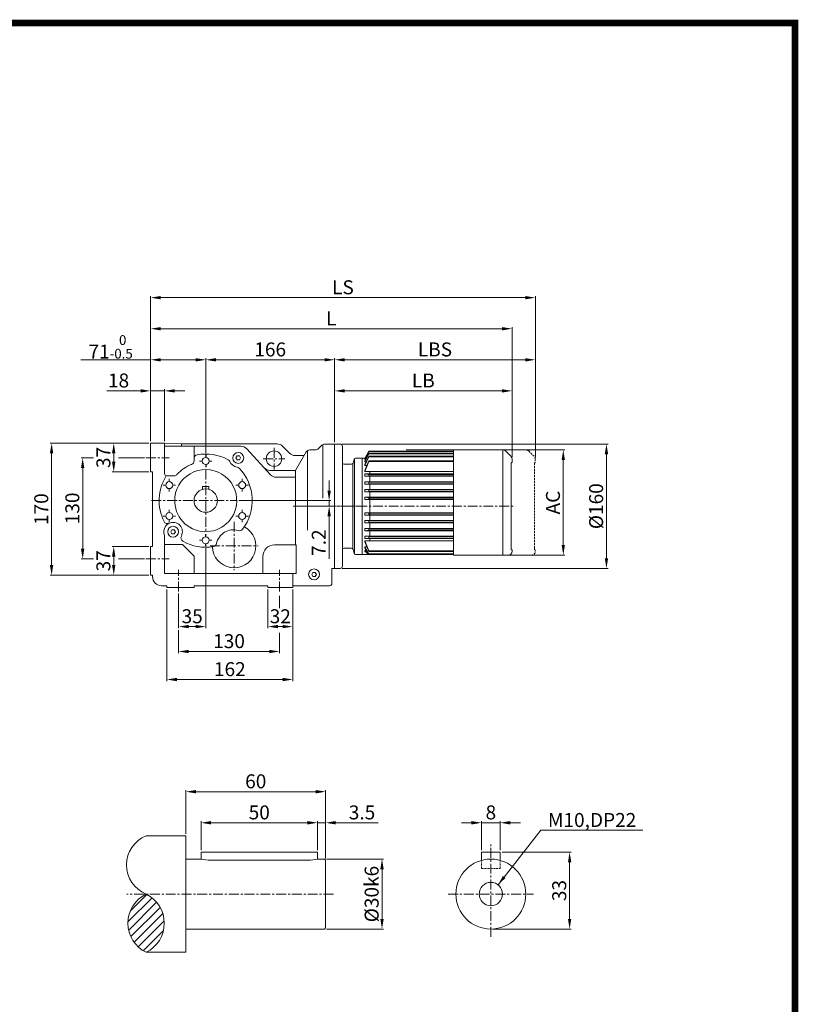
# Model space of a CAD drawing. Units: millimetres. Extents: x -4 to 1826, y -4 to 2531.
# Drawn here: x 823 to 1826, y 1263 to 2531 of the extents above; entities that cross this region are included whole.
import ezdxf

# ---------------------------------------------------------------- set-up
doc = ezdxf.new("R2010")
doc.units = ezdxf.units.MM
doc.header["$LTSCALE"] = 0.4
doc.linetypes.add('CENTER', pattern=[50.8, 31.75, -6.35, 6.35, -6.35])
doc.linetypes.add('HIDDEN', pattern=[9.525, 6.35, -3.175])
for name, color, linetype, lineweight in [('숨은선', 7, 'HIDDEN', 9), ('외형선', 7, 'Continuous', 20), ('중심선', 7, 'CENTER', 9), ('테두리', 7, 'Continuous', 25), ('해칭선', 7, 'Continuous', 9)]:
    doc.layers.add(name, color=color, linetype=linetype, lineweight=lineweight)
doc.styles.add('D', font='romans.shx', dxfattribs={"height": 18})
doc.dimstyles.new('ISO-25', dxfattribs={"dimtxt": 18, "dimasz": 13, "dimexe": 2, "dimexo": 2.5, "dimgap": 2, "dimtad": 1, "dimdsep": 46, "dimtxsty": 'D', "dimcen": 2.5, "dimclrd": 256, "dimclre": 256, "dimclrt": 256, "dimadec": 0, "dimazin": 0, "dimtfac": 1, "dimtmove": 0, "dimatfit": 3, "dimfxl": 0, "dimlwd": 9, "dimlwe": 9, "dimarcsym": 0})

# ---------------------------------------------------------------- blocks, each defined once
blk = doc.blocks.new('*D12')
at = {"lineweight": 9}
for p, q in [((989, 1985.6), (942, 1985.6)), ((944, 1972.6), (944, 1961.6)), ((989, 1948.6), (942, 1948.6))]:
    blk.add_line(p, q, dxfattribs=at)
for points in [[(941.8, 1972.6), (946.1, 1972.6), (944, 1985.6)], [(941.8, 1961.6), (946.1, 1961.6), (944, 1948.6)]]:
    blk.add_solid(points)
at = {"layer": 'Defpoints', "color": 0}
for p in [(991.5, 1985.6), (944, 1948.6), (991.5, 1948.6)]:
    blk.add_point(p, dxfattribs=at)
at = {"insert": (933, 1967.1), "char_height": 18, "attachment_point": 5, "rotation": 90, "style": 'D'}
blk.add_mtext('37', dxfattribs=at)
blk = doc.blocks.new('*D13')
at = {"lineweight": 9}
for p, q in [((918.1, 1966.6), (902, 1966.6)), ((904, 1953.6), (904, 1849.6)), ((918.1, 1836.6), (902, 1836.6))]:
    blk.add_line(p, q, dxfattribs=at)
for points in [[(901.8, 1953.6), (906.1, 1953.6), (904, 1966.6)], [(901.8, 1849.6), (906.1, 1849.6), (904, 1836.6)]]:
    blk.add_solid(points)
at = {"layer": 'Defpoints', "color": 0}
for p in [(920.6, 1966.6), (904, 1836.6), (920.6, 1836.6)]:
    blk.add_point(p, dxfattribs=at)
at = {"insert": (893, 1901.6), "char_height": 18, "attachment_point": 5, "rotation": 90, "style": 'D'}
blk.add_mtext('130', dxfattribs=at)
blk = doc.blocks.new('*D14')
at = {"lineweight": 9}
for p, q in [((989, 1852.6), (942, 1852.6)), ((944, 1839.6), (944, 1828.6)), ((989, 1815.6), (942, 1815.6))]:
    blk.add_line(p, q, dxfattribs=at)
for points in [[(941.8, 1839.6), (946.1, 1839.6), (944, 1852.6)], [(941.8, 1828.6), (946.1, 1828.6), (944, 1815.6)]]:
    blk.add_solid(points)
at = {"layer": 'Defpoints', "color": 0}
for p in [(991.5, 1852.6), (944, 1815.6), (991.5, 1815.6)]:
    blk.add_point(p, dxfattribs=at)
at = {"insert": (933, 1834.1), "char_height": 18, "attachment_point": 5, "rotation": 90, "style": 'D'}
blk.add_mtext('37', dxfattribs=at)
blk = doc.blocks.new('*D15')
at = {"lineweight": 9}
for p, q in [((941.5, 1985.6), (862, 1985.6)), ((864, 1828.6), (864, 1972.6)), ((989, 1815.6), (862, 1815.6))]:
    blk.add_line(p, q, dxfattribs=at)
for points in [[(861.8, 1972.6), (866.1, 1972.6), (864, 1985.6)], [(861.8, 1828.6), (866.1, 1828.6), (864, 1815.6)]]:
    blk.add_solid(points)
at = {"layer": 'Defpoints', "color": 0}
for p in [(864, 1985.6), (944, 1985.6), (991.5, 1815.6)]:
    blk.add_point(p, dxfattribs=at)
at = {"insert": (853, 1900.6), "char_height": 18, "attachment_point": 5, "rotation": 90, "style": 'D'}
blk.add_mtext('170', dxfattribs=at)
blk = doc.blocks.new('*D16')
at = {"lineweight": 9}
for p, q in [((991.5, 2092.9), (901.5, 2092.9)), ((991.5, 1988.1), (991.5, 2094.9)), ((1049.5, 2092.9), (1004.5, 2092.9)), ((1062.5, 1972.9), (1062.5, 2094.9))]:
    blk.add_line(p, q, dxfattribs=at)
for points in [[(1004.5, 2095), (1004.5, 2090.7), (991.5, 2092.9)], [(1049.5, 2095), (1049.5, 2090.7), (1062.5, 2092.9)]]:
    blk.add_solid(points)
at = {"layer": 'Defpoints', "color": 0}
for p in [(1062.5, 2092.9), (991.5, 1985.6), (1062.5, 1970.4)]:
    blk.add_point(p, dxfattribs=at)
at = {"insert": (940, 2109.5), "char_height": 18, "attachment_point": 5, "style": 'D'}
blk.add_mtext('71{\\H0.6978x;\\S 0^ -0.5;}', dxfattribs=at)
blk = doc.blocks.new('*D17')
at = {"lineweight": 9}
for p, q in [((1062.5, 2055.4), (1062.5, 2094.9)), ((1075.5, 2092.9), (1215.5, 2092.9)), ((1228.5, 1986.9), (1228.5, 2094.9))]:
    blk.add_line(p, q, dxfattribs=at)
for points in [[(1075.5, 2095), (1075.5, 2090.7), (1062.5, 2092.9)], [(1215.5, 2095), (1215.5, 2090.7), (1228.5, 2092.9)]]:
    blk.add_solid(points)
at = {"layer": 'Defpoints', "color": 0}
for p in [(1228.5, 2092.9), (1062.5, 2052.9), (1228.5, 1984.4)]:
    blk.add_point(p, dxfattribs=at)
at = {"insert": (1145.5, 2103.9), "char_height": 18, "attachment_point": 5, "style": 'D'}
blk.add_mtext('166', dxfattribs=at)
blk = doc.blocks.new('*D18')
at = {"lineweight": 9}
for p, q in [((1228.5, 2055.4), (1228.5, 2054.9)), ((1457, 1967.7), (1457, 2054.9)), ((1241.5, 2052.9), (1444, 2052.9))]:
    blk.add_line(p, q, dxfattribs=at)
for points in [[(1241.5, 2055), (1241.5, 2050.7), (1228.5, 2052.9)], [(1444, 2055), (1444, 2050.7), (1457, 2052.9)]]:
    blk.add_solid(points)
at = {"layer": 'Defpoints', "color": 0}
for p in [(1228.5, 2052.9), (1457, 2052.9), (1457, 1965.2)]:
    blk.add_point(p, dxfattribs=at)
at = {"insert": (1342.7, 2063.9), "char_height": 18, "attachment_point": 5, "style": 'D'}
blk.add_mtext('LB', dxfattribs=at)
blk = doc.blocks.new('*D19')
at = {"lineweight": 9}
for p, q in [((1228.5, 2055.4), (1228.5, 2094.9)), ((1241.5, 2092.9), (1474, 2092.9)), ((1487, 1967.7), (1487, 2094.9))]:
    blk.add_line(p, q, dxfattribs=at)
for points in [[(1241.5, 2095), (1241.5, 2090.7), (1228.5, 2092.9)], [(1474, 2095), (1474, 2090.7), (1487, 2092.9)]]:
    blk.add_solid(points)
at = {"layer": 'Defpoints', "color": 0}
for p in [(1487, 2092.9), (1228.5, 2052.9), (1487, 1965.2)]:
    blk.add_point(p, dxfattribs=at)
at = {"insert": (1357.7, 2103.9), "char_height": 18, "attachment_point": 5, "style": 'D'}
blk.add_mtext('LBS', dxfattribs=at)
blk = doc.blocks.new('*D20')
at = {"lineweight": 9}
for p, q in [((991.5, 2055.4), (991.5, 2134.9)), ((1444, 2132.9), (1004.5, 2132.9)), ((1457, 2055.4), (1457, 2134.9))]:
    blk.add_line(p, q, dxfattribs=at)
for points in [[(1004.5, 2135), (1004.5, 2130.7), (991.5, 2132.9)], [(1444, 2135), (1444, 2130.7), (1457, 2132.9)]]:
    blk.add_solid(points)
at = {"layer": 'Defpoints', "color": 0}
for p in [(991.5, 2132.9), (991.5, 2052.9), (1457, 2052.9)]:
    blk.add_point(p, dxfattribs=at)
at = {"insert": (1224.2, 2143.9), "char_height": 18, "attachment_point": 5, "style": 'D'}
blk.add_mtext('L', dxfattribs=at)
blk = doc.blocks.new('*D21')
at = {"lineweight": 9}
for p, q in [((991.5, 2135.4), (991.5, 2174.9)), ((1474, 2172.9), (1004.5, 2172.9)), ((1487, 2095.4), (1487, 2174.9))]:
    blk.add_line(p, q, dxfattribs=at)
for points in [[(1004.5, 2175), (1004.5, 2170.7), (991.5, 2172.9)], [(1474, 2175), (1474, 2170.7), (1487, 2172.9)]]:
    blk.add_solid(points)
at = {"layer": 'Defpoints', "color": 0}
for p in [(991.5, 2172.9), (991.5, 2132.9), (1487, 2092.9)]:
    blk.add_point(p, dxfattribs=at)
at = {"insert": (1239.2, 2183.9), "char_height": 18, "attachment_point": 5, "style": 'D'}
blk.add_mtext('LS', dxfattribs=at)
blk = doc.blocks.new('*D22')
at = {"lineweight": 9}
for p, q in [((1320.6, 1976.9), (1525, 1976.9)), ((1523, 1963.9), (1523, 1854.4)), ((1439.2, 1841.4), (1525, 1841.4))]:
    blk.add_line(p, q, dxfattribs=at)
for points in [[(1520.8, 1963.9), (1525.1, 1963.9), (1523, 1976.9)], [(1520.8, 1854.4), (1525.1, 1854.4), (1523, 1841.4)]]:
    blk.add_solid(points)
at = {"layer": 'Defpoints', "color": 0}
for p in [(1318.1, 1976.9), (1436.7, 1841.4), (1523, 1841.4)]:
    blk.add_point(p, dxfattribs=at)
at = {"insert": (1512, 1909.1), "char_height": 18, "attachment_point": 5, "rotation": 90, "style": 'D'}
blk.add_mtext('AC', dxfattribs=at)
blk = doc.blocks.new('*D23')
at = {"lineweight": 9}
for p, q in [((1238, 1984.4), (1580.6, 1984.4)), ((1578.6, 1971.4), (1578.6, 1837.4)), ((1238, 1824.4), (1580.6, 1824.4))]:
    blk.add_line(p, q, dxfattribs=at)
for points in [[(1576.4, 1971.4), (1580.7, 1971.4), (1578.6, 1984.4)], [(1576.4, 1837.4), (1580.7, 1837.4), (1578.6, 1824.4)]]:
    blk.add_solid(points)
at = {"layer": 'Defpoints', "color": 0}
for p in [(1235.5, 1984.4), (1235.5, 1824.4), (1578.6, 1824.4)]:
    blk.add_point(p, dxfattribs=at)
at = {"insert": (1567.6, 1904.4), "char_height": 18, "attachment_point": 5, "rotation": 90, "style": 'D'}
blk.add_mtext('%%c160', dxfattribs=at)
blk = doc.blocks.new('*D24')
at = {"lineweight": 9}
for p, q in [((1217.9, 1450.1), (1291.5, 1450.1)), ((1289.5, 1373.1), (1289.5, 1437.1)), ((1217.9, 1360.1), (1291.5, 1360.1))]:
    blk.add_line(p, q, dxfattribs=at)
for points in [[(1287.3, 1437.1), (1291.7, 1437.1), (1289.5, 1450.1)], [(1287.3, 1373.1), (1291.7, 1373.1), (1289.5, 1360.1)]]:
    blk.add_solid(points)
at = {"layer": 'Defpoints', "color": 0}
for p in [(1215.4, 1450.1), (1289.5, 1450.1), (1215.4, 1360.1)]:
    blk.add_point(p, dxfattribs=at)
at = {"insert": (1278.5, 1405.1), "char_height": 18, "attachment_point": 5, "rotation": 90, "style": 'D'}
blk.add_mtext('%%C30k6', dxfattribs=at)
blk = doc.blocks.new('*D25')
at = {"lineweight": 9}
for p, q in [((1193.4, 1496.9), (1180.4, 1496.9)), ((1206.4, 1461.6), (1206.4, 1498.9)), ((1206.4, 1496.9), (1216.9, 1496.9)), ((1216.9, 1451.1), (1216.9, 1498.9)), ((1229.9, 1496.9), (1284.6, 1496.9))]:
    blk.add_line(p, q, dxfattribs=at)
for points in [[(1193.4, 1499.1), (1193.4, 1494.7), (1206.4, 1496.9)], [(1229.9, 1499.1), (1229.9, 1494.7), (1216.9, 1496.9)]]:
    blk.add_solid(points)
at = {"layer": 'Defpoints', "color": 0}
for p in [(1216.9, 1496.9), (1206.4, 1459.1), (1216.9, 1448.6)]:
    blk.add_point(p, dxfattribs=at)
at = {"insert": (1263.8, 1507.9), "char_height": 18, "attachment_point": 5, "style": 'D'}
blk.add_mtext('3.5', dxfattribs=at)
blk = doc.blocks.new('*D26')
at = {"lineweight": 9}
for p, q in [((1056.4, 1461.6), (1056.4, 1498.9)), ((1193.4, 1496.9), (1069.4, 1496.9)), ((1206.4, 1461.6), (1206.4, 1498.9))]:
    blk.add_line(p, q, dxfattribs=at)
for points in [[(1069.4, 1499.1), (1069.4, 1494.7), (1056.4, 1496.9)], [(1193.4, 1499.1), (1193.4, 1494.7), (1206.4, 1496.9)]]:
    blk.add_solid(points)
at = {"layer": 'Defpoints', "color": 0}
for p in [(1056.4, 1496.9), (1056.4, 1459.1), (1206.4, 1459.1)]:
    blk.add_point(p, dxfattribs=at)
at = {"insert": (1131.4, 1507.9), "char_height": 18, "attachment_point": 5, "style": 'D'}
blk.add_mtext('50', dxfattribs=at)
blk = doc.blocks.new('*D27')
at = {"lineweight": 9}
for p, q in [((1036.9, 1482.6), (1036.9, 1538.9)), ((1203.9, 1536.9), (1049.9, 1536.9)), ((1216.9, 1499.4), (1216.9, 1538.9))]:
    blk.add_line(p, q, dxfattribs=at)
for points in [[(1049.9, 1539.1), (1049.9, 1534.7), (1036.9, 1536.9)], [(1203.9, 1539.1), (1203.9, 1534.7), (1216.9, 1536.9)]]:
    blk.add_solid(points)
at = {"layer": 'Defpoints', "color": 0}
for p in [(1036.9, 1536.9), (1216.9, 1496.9), (1036.9, 1480.1)]:
    blk.add_point(p, dxfattribs=at)
at = {"insert": (1126.9, 1547.9), "char_height": 18, "attachment_point": 5, "style": 'D'}
blk.add_mtext('60', dxfattribs=at)
blk = doc.blocks.new('*D28')
at = {"lineweight": 9}
for p, q in [((1404.7, 1496.9), (1391.7, 1496.9)), ((1417.7, 1461.6), (1417.7, 1498.9)), ((1417.7, 1496.9), (1441.7, 1496.9)), ((1441.7, 1461.6), (1441.7, 1498.9)), ((1454.7, 1496.9), (1467.7, 1496.9))]:
    blk.add_line(p, q, dxfattribs=at)
for points in [[(1404.7, 1499.1), (1404.7, 1494.7), (1417.7, 1496.9)], [(1454.7, 1499.1), (1454.7, 1494.7), (1441.7, 1496.9)]]:
    blk.add_solid(points)
at = {"layer": 'Defpoints', "color": 0}
for p in [(1441.7, 1496.9), (1417.7, 1459.1), (1441.7, 1459.1)]:
    blk.add_point(p, dxfattribs=at)
at = {"insert": (1429.7, 1507.9), "char_height": 18, "attachment_point": 5, "style": 'D'}
blk.add_mtext('8', dxfattribs=at)
blk = doc.blocks.new('*D29')
at = {"lineweight": 9}
for p, q in [((1444.2, 1459.1), (1533.1, 1459.1)), ((1531.1, 1373.1), (1531.1, 1446.1)), ((1432.2, 1360.1), (1533.1, 1360.1))]:
    blk.add_line(p, q, dxfattribs=at)
for points in [[(1529, 1446.1), (1533.3, 1446.1), (1531.1, 1459.1)], [(1529, 1373.1), (1533.3, 1373.1), (1531.1, 1360.1)]]:
    blk.add_solid(points)
at = {"layer": 'Defpoints', "color": 0}
for p in [(1441.7, 1459.1), (1531.1, 1459.1), (1429.7, 1360.1)]:
    blk.add_point(p, dxfattribs=at)
at = {"insert": (1520.1, 1409.6), "char_height": 18, "attachment_point": 5, "rotation": 90, "style": 'D'}
blk.add_mtext('33', dxfattribs=at)
blk = doc.blocks.new('*D30')
at = {"lineweight": 9}
for p, q in [((1062.5, 1850.3), (1062.5, 1747.4)), ((1027.5, 1792.1), (1027.5, 1747.4)), ((1040.5, 1749.4), (1049.5, 1749.4))]:
    blk.add_line(p, q, dxfattribs=at)
for points in [[(1040.5, 1751.6), (1040.5, 1747.3), (1027.5, 1749.4)], [(1049.5, 1751.6), (1049.5, 1747.3), (1062.5, 1749.4)]]:
    blk.add_solid(points)
at = {"layer": 'Defpoints', "color": 0}
for p in [(1062.5, 1852.8), (1027.5, 1794.6), (1062.5, 1749.4)]:
    blk.add_point(p, dxfattribs=at)
at = {"insert": (1045, 1760.4), "char_height": 18, "attachment_point": 5, "style": 'D'}
blk.add_mtext('35', dxfattribs=at)
blk = doc.blocks.new('*D31')
at = {"lineweight": 9}
for p, q in [((1142.5, 1797.1), (1142.5, 1747.4)), ((1174.5, 1797.1), (1174.5, 1747.4)), ((1161.5, 1749.4), (1155.5, 1749.4))]:
    blk.add_line(p, q, dxfattribs=at)
for points in [[(1155.5, 1751.6), (1155.5, 1747.3), (1142.5, 1749.4)], [(1161.5, 1751.6), (1161.5, 1747.3), (1174.5, 1749.4)]]:
    blk.add_solid(points)
at = {"layer": 'Defpoints', "color": 0}
for p in [(1142.5, 1799.6), (1174.5, 1799.6), (1142.5, 1749.4)]:
    blk.add_point(p, dxfattribs=at)
at = {"insert": (1158.5, 1760.4), "char_height": 18, "attachment_point": 5, "style": 'D'}
blk.add_mtext('32', dxfattribs=at)
blk = doc.blocks.new('*D32')
at = {"lineweight": 9}
for p, q in [((1027.5, 1744.9), (1027.5, 1715.4)), ((1157.5, 1741.2), (1157.5, 1715.4)), ((1040.5, 1717.4), (1144.5, 1717.4))]:
    blk.add_line(p, q, dxfattribs=at)
for points in [[(1040.5, 1719.5), (1040.5, 1715.2), (1027.5, 1717.4)], [(1144.5, 1719.5), (1144.5, 1715.2), (1157.5, 1717.4)]]:
    blk.add_solid(points)
at = {"layer": 'Defpoints', "color": 0}
for p in [(1027.5, 1747.4), (1157.5, 1743.7), (1157.5, 1717.4)]:
    blk.add_point(p, dxfattribs=at)
at = {"insert": (1092.5, 1728.4), "char_height": 18, "attachment_point": 5, "style": 'D'}
blk.add_mtext('130', dxfattribs=at)
blk = doc.blocks.new('*D33')
at = {"lineweight": 9}
for p, q in [((1012.5, 1797.1), (1012.5, 1679.3)), ((1174.5, 1794.6), (1174.5, 1679.3)), ((1025.5, 1681.3), (1161.5, 1681.3))]:
    blk.add_line(p, q, dxfattribs=at)
for points in [[(1025.5, 1683.5), (1025.5, 1679.1), (1012.5, 1681.3)], [(1161.5, 1683.5), (1161.5, 1679.1), (1174.5, 1681.3)]]:
    blk.add_solid(points)
at = {"layer": 'Defpoints', "color": 0}
for p in [(1012.5, 1799.6), (1174.5, 1797.1), (1174.5, 1681.3)]:
    blk.add_point(p, dxfattribs=at)
at = {"insert": (1093.5, 1692.3), "char_height": 18, "attachment_point": 5, "style": 'D'}
blk.add_mtext('162', dxfattribs=at)
blk = doc.blocks.new('*D34')
at = {"lineweight": 9}
for p, q in [((1221.4, 1924.6), (1221.4, 1937.6)), ((1105, 1911.6), (1223.4, 1911.6)), ((1187.5, 1904.4), (1223.4, 1904.4)), ((1221.4, 1911.6), (1221.4, 1904.4)), ((1221.4, 1891.4), (1221.4, 1836.7))]:
    blk.add_line(p, q, dxfattribs=at)
for points in [[(1219.2, 1924.6), (1223.6, 1924.6), (1221.4, 1911.6)], [(1219.2, 1891.4), (1223.6, 1891.4), (1221.4, 1904.4)]]:
    blk.add_solid(points)
at = {"layer": 'Defpoints', "color": 0}
for p in [(1102.5, 1911.6), (1185, 1904.4), (1221.4, 1904.4)]:
    blk.add_point(p, dxfattribs=at)
at = {"insert": (1210.4, 1857.5), "char_height": 18, "attachment_point": 5, "rotation": 90, "style": 'D'}
blk.add_mtext('7.2', dxfattribs=at)
blk = doc.blocks.new('*D35')
at = {"lineweight": 9}
for p, q in [((991.5, 1988.1), (991.5, 2054.9)), ((1009.5, 1988.1), (1009.5, 2054.9)), ((978.5, 2052.9), (934.9, 2052.9)), ((1009.5, 2052.9), (991.5, 2052.9)), ((1022.5, 2052.9), (1035.5, 2052.9))]:
    blk.add_line(p, q, dxfattribs=at)
for points in [[(978.5, 2055), (978.5, 2050.7), (991.5, 2052.9)], [(1022.5, 2055), (1022.5, 2050.7), (1009.5, 2052.9)]]:
    blk.add_solid(points)
at = {"layer": 'Defpoints', "color": 0}
for p in [(991.5, 2052.9), (991.5, 1985.6), (1009.5, 1985.6)]:
    blk.add_point(p, dxfattribs=at)
at = {"insert": (950.2, 2063.9), "char_height": 18, "attachment_point": 5, "style": 'D'}
blk.add_mtext('18', dxfattribs=at)

msp = doc.modelspace()

# ---------------------------------------------------------------- hatches: boundary and pattern name
at = {"layer": '해칭선'}
h = msp.add_hatch(dxfattribs=at)
h.set_pattern_fill('_USER', color=256, scale=8, angle=45, style=0, pattern_type=0)
h.set_pattern_definition([(45, (-614.224, -2028.9094), (-5.656854, 5.656854), [])])
h.paths.add_polyline_path([(985.707, 1330.114, 0.62395868), (985.707, 1405.114, 0.62395868)])

# ---------------------------------------------------------------- linework, layer by layer
for p, q in [((1062.451, 1970.384), (1062.451, 1967.084)), ((1062.451, 1958.084), (1062.451, 1954.784)), ((1062.451, 1865.084), (1062.451, 1868.384)), ((1062.451, 1852.784), (1062.451, 1856.084))]:
    msp.add_line(p, q)
at = {"layer": '숨은선'}
for p, q in [((1450.182, 1976.884), (1474.955, 1976.884)), ((1478.399, 1975.509), (1485.395, 1968.862)), ((1486.951, 1965.237), (1486.951, 1960.884)), ((1485.951, 1959.884), (1485.951, 1848.884)), ((1485.951, 1849.884), (1485.951, 1852.615)), ((1456.049, 1841.384), (1481.951, 1841.384)), ((1486.951, 1846.384), (1486.951, 1847.884)), ((1417.69, 1438.114), (1417.69, 1446.817)), ((1441.69, 1438.114), (1441.69, 1446.817)), ((1417.69, 1438.114), (1441.69, 1438.114))]:
    msp.add_line(p, q, dxfattribs=at)
for centre, radius, start, end in [((1474.955, 1971.884), 5, 46.468801, 90), ((1481.951, 1965.237), 5, 0, 46.468801), ((1486.451, 1959.884), 0.5, 90, 180), ((1486.451, 1960.884), 0.5, 270, 0), ((1481.951, 1846.384), 5, 270, 0), ((1486.451, 1848.884), 0.5, 180, 270), ((1486.451, 1847.884), 0.5, 0, 90)]:
    msp.add_arc(centre, radius, start, end, dxfattribs=at)
at = {"layer": '외형선'}
for p, q in [((991.451, 1985.584), (991.451, 1948.584)), ((991.451, 1985.584), (1009.451, 1985.584)), ((1009.451, 1985.584), (1009.451, 1975.084)), ((1009.451, 1985.584), (1031.451, 1984.584)), ((1009.451, 1981.584), (1031.451, 1981.584)), ((1031.451, 1984.584), (1031.451, 1981.584)), ((1031.451, 1984.584), (1094.458, 1984.584)), ((1031.451, 1981.584), (1092.78, 1981.584)), ((1047.451, 1981.584), (1047.451, 1962.819)), ((1092.585, 1981.584), (1108.03, 1981.584)), ((1093.007, 1984.584), (1154.309, 1984.584)), ((1145.874, 1944.854), (1115.427, 1978.314)), ((1170.522, 1972.513), (1161.38, 1981.655)), ((1211.987, 1982.92), (1207.416, 1978.349)), ((1213.451, 1983.935), (1213.451, 1914.769)), ((1213.451, 1983.935), (1213.451, 1956.384)), ((1215.522, 1984.384), (1228.451, 1984.384)), ((1215.522, 1984.384), (1228.451, 1984.384)), ((1228.451, 1984.384), (1228.451, 1824.384)), ((1228.451, 1984.384), (1228.451, 1824.384)), ((1238.451, 1960.384), (1238.451, 1981.384)), ((1009.451, 1975.084), (1009.451, 1958.084)), ((1177.593, 1969.584), (1188.451, 1969.584)), ((1192.008, 1974.384), (1178.267, 1950.584)), ((1193.451, 1975.967), (1193.451, 1873.652)), ((1196.338, 1976.884), (1203.88, 1976.884)), ((1198.451, 1976.884), (1203.88, 1976.884)), ((1252.33, 1959.899), (1253.572, 1964.869)), ((1253.951, 1965.634), (1253.951, 1843.134)), ((1255.513, 1966.384), (1263.951, 1966.384)), ((1263.951, 1966.384), (1263.951, 1842.384)), ((1263.951, 1966.384), (1267.752, 1966.384)), ((1263.951, 1966.384), (1263.951, 1842.384)), ((1263.951, 1842.384), (1263.951, 1966.384)), ((1267.407, 1965.71), (1272.362, 1975.384)), ((1272.362, 1975.144), (1267.407, 1965.366)), ((1267.407, 1964.634), (1272.362, 1974.666)), ((1272.362, 1974.426), (1267.407, 1964.29)), ((1267.407, 1962.207), (1272.362, 1972.466)), ((1272.362, 1971.961), (1267.407, 1961.47)), ((1267.407, 1957.895), (1272.362, 1968.63)), ((1272.362, 1967.793), (1267.407, 1956.621)), ((1267.407, 1965.366), (1267.407, 1965.71)), ((1267.407, 1965.366), (1267.768, 1965.366)), ((1272.362, 1975.384), (1336.917, 1975.384)), ((1272.362, 1975.144), (1272.362, 1975.384)), ((1272.362, 1975.144), (1336.917, 1975.144)), ((1272.362, 1974.666), (1336.917, 1974.666)), ((1272.362, 1974.426), (1272.362, 1974.666)), ((1272.362, 1974.426), (1336.917, 1974.426)), ((1272.362, 1972.466), (1336.917, 1972.466)), ((1272.362, 1972.466), (1272.362, 1971.961)), ((1272.362, 1971.961), (1336.917, 1971.961)), ((1272.362, 1968.63), (1336.917, 1968.63)), ((1272.362, 1968.63), (1272.362, 1967.793)), ((1272.362, 1967.793), (1336.917, 1967.793)), ((1381.382, 1975.384), (1336.917, 1975.384)), ((1381.382, 1975.144), (1336.917, 1975.144)), ((1381.382, 1974.666), (1336.917, 1974.666)), ((1381.382, 1974.426), (1336.917, 1974.426)), ((1381.382, 1972.466), (1336.917, 1972.466)), ((1381.382, 1971.961), (1336.917, 1971.961)), ((1381.382, 1968.63), (1336.917, 1968.63)), ((1381.382, 1967.793), (1336.917, 1967.793)), ((1381.382, 1976.884), (1381.382, 1841.384)), ((1381.382, 1976.884), (1444.955, 1976.884)), ((1421.382, 1976.884), (1444.955, 1976.884)), ((1444.955, 1976.884), (1444.955, 1841.384)), ((1448.399, 1975.509), (1455.395, 1968.862)), ((1456.951, 1965.237), (1456.951, 1960.884)), ((1009.451, 1958.084), (1009.451, 1946.584)), ((1238.451, 1962.563), (1238.451, 1827.384)), ((1251.951, 1958.384), (1251.951, 1849.634)), ((1267.407, 1964.29), (1267.407, 1964.634)), ((1267.407, 1964.29), (1268.413, 1964.29)), ((1267.407, 1950.267), (1272.362, 1962.83)), ((1267.407, 1961.47), (1267.407, 1962.207)), ((1272.362, 1961.889), (1267.407, 1949.091)), ((1267.407, 1961.47), (1269.057, 1961.47)), ((1267.407, 1956.621), (1267.407, 1957.895)), ((1267.407, 1956.621), (1269.913, 1956.621)), ((1272.362, 1962.83), (1336.917, 1962.83)), ((1272.362, 1962.83), (1272.362, 1961.889)), ((1272.362, 1961.889), (1336.917, 1961.889)), ((1381.382, 1962.83), (1336.917, 1962.83)), ((1381.382, 1961.889), (1336.917, 1961.889)), ((1455.951, 1959.884), (1455.951, 1848.884)), ((993.951, 1948.584), (991.451, 1948.584)), ((993.951, 1948.584), (993.951, 1852.584)), ((1012.451, 1943.584), (1021.757, 1943.584)), ((1145.081, 1950.584), (1178.267, 1950.584)), ((1153.27, 1941.584), (1178.267, 1941.584)), ((1178.267, 1950.584), (1178.267, 1854.584)), ((1267.407, 1949.091), (1267.407, 1950.267)), ((1267.407, 1949.091), (1267.407, 1950.267)), ((1267.407, 1949.091), (1336.917, 1949.091)), ((1267.407, 1942.892), (1267.407, 1945.876)), ((1272.362, 1945.376), (1267.407, 1945.876)), ((1267.407, 1945.876), (1272.362, 1945.876)), ((1272.362, 1943.392), (1267.407, 1942.892)), ((1272.362, 1942.892), (1267.407, 1942.892)), ((1272.362, 1945.876), (1336.917, 1945.876)), ((1272.362, 1945.376), (1336.917, 1945.376)), ((1272.362, 1943.392), (1272.362, 1945.376)), ((1336.917, 1943.392), (1272.362, 1943.392)), ((1336.917, 1942.892), (1272.362, 1942.892)), ((1273.917, 1949.091), (1273.917, 1945.876)), ((1273.917, 1942.892), (1273.917, 1935.876)), ((1381.382, 1943.392), (1286.917, 1943.392)), ((1381.382, 1949.091), (1336.917, 1949.091)), ((1336.917, 1945.876), (1381.382, 1945.876)), ((1336.917, 1945.376), (1381.382, 1945.376)), ((1381.382, 1942.892), (1336.917, 1942.892)), ((1058.451, 1929.584), (1058.451, 1926.041)), ((1058.451, 1929.584), (1066.451, 1929.584)), ((1066.451, 1929.584), (1066.451, 1926.041)), ((1267.407, 1935.876), (1381.382, 1935.876)), ((1267.407, 1932.892), (1267.407, 1935.876)), ((1272.362, 1935.376), (1267.407, 1935.876)), ((1272.362, 1933.392), (1267.407, 1932.892)), ((1381.382, 1932.892), (1267.407, 1932.892)), ((1272.362, 1935.376), (1381.382, 1935.376)), ((1272.362, 1933.392), (1272.362, 1935.376)), ((1381.382, 1933.392), (1272.362, 1933.392)), ((1273.917, 1932.892), (1273.917, 1925.876)), ((1381.382, 1925.876), (1267.407, 1925.876)), ((1267.407, 1922.892), (1267.407, 1925.876)), ((1272.362, 1925.376), (1267.407, 1925.876)), ((1272.362, 1923.392), (1267.407, 1922.892)), ((1381.382, 1922.892), (1267.407, 1922.892)), ((1381.382, 1915.876), (1267.407, 1915.876)), ((1267.407, 1915.876), (1267.407, 1912.892)), ((1272.362, 1915.376), (1267.407, 1915.876)), ((1381.382, 1925.376), (1272.362, 1925.376)), ((1272.362, 1925.376), (1272.362, 1923.392)), ((1272.362, 1923.392), (1381.382, 1923.392)), ((1381.382, 1915.376), (1272.362, 1915.376)), ((1272.362, 1915.376), (1272.362, 1913.392)), ((1273.917, 1885.876), (1273.917, 1922.892)), ((1272.362, 1913.392), (1267.407, 1912.892)), ((1267.407, 1912.892), (1381.382, 1912.892)), ((1272.362, 1913.392), (1381.382, 1913.392)), ((1267.407, 1895.876), (1381.382, 1895.876)), ((1267.407, 1892.892), (1267.407, 1895.876)), ((1272.362, 1895.376), (1267.407, 1895.876)), ((1272.362, 1893.392), (1267.407, 1892.892)), ((1381.382, 1892.892), (1267.407, 1892.892)), ((1272.362, 1895.376), (1381.382, 1895.376)), ((1272.362, 1893.392), (1272.362, 1895.376)), ((1381.382, 1893.392), (1272.362, 1893.392)), ((1381.382, 1885.876), (1267.407, 1885.876)), ((1267.407, 1885.876), (1267.407, 1882.892)), ((1272.362, 1885.376), (1267.407, 1885.876)), ((1272.362, 1883.392), (1267.407, 1882.892)), ((1381.382, 1882.892), (1267.407, 1882.892)), ((1381.382, 1885.376), (1272.362, 1885.376)), ((1272.362, 1885.376), (1272.362, 1883.392)), ((1272.362, 1883.392), (1381.382, 1883.392)), ((1273.917, 1875.876), (1273.917, 1882.892)), ((1009.451, 1866.788), (1009.451, 1817.584)), ((1381.382, 1875.876), (1267.407, 1875.876)), ((1272.362, 1875.376), (1267.407, 1875.876)), ((1267.407, 1875.876), (1267.407, 1872.892)), ((1272.362, 1873.392), (1267.407, 1872.892)), ((1267.407, 1872.892), (1381.382, 1872.892)), ((1336.917, 1865.876), (1267.407, 1865.876)), ((1267.407, 1865.876), (1267.407, 1862.892)), ((1272.362, 1865.376), (1267.407, 1865.876)), ((1272.362, 1863.392), (1267.407, 1862.892)), ((1381.382, 1875.376), (1272.362, 1875.376)), ((1272.362, 1875.376), (1272.362, 1873.392)), ((1272.362, 1873.392), (1381.382, 1873.392)), ((1272.362, 1865.376), (1336.917, 1865.376)), ((1272.362, 1865.376), (1272.362, 1863.392)), ((1336.917, 1863.392), (1272.362, 1863.392)), ((1273.917, 1865.876), (1273.917, 1872.892)), ((1381.382, 1865.876), (1286.917, 1865.876)), ((1336.917, 1865.376), (1381.382, 1865.376)), ((1381.382, 1863.392), (1336.917, 1863.392)), ((991.451, 1852.584), (991.451, 1815.584)), ((993.951, 1852.584), (991.451, 1852.584)), ((1009.451, 1855.084), (1032.451, 1855.084)), ((1032.451, 1855.084), (1047.451, 1840.084)), ((1150.951, 1854.584), (1178.951, 1854.584)), ((1178.951, 1854.584), (1178.951, 1817.584)), ((1267.407, 1862.892), (1336.917, 1862.892)), ((1272.362, 1846.879), (1267.407, 1859.677)), ((1267.407, 1859.677), (1336.917, 1859.677)), ((1267.407, 1859.677), (1267.407, 1858.501)), ((1267.407, 1859.677), (1267.407, 1858.501)), ((1267.407, 1858.501), (1272.362, 1845.938)), ((1267.407, 1852.147), (1269.913, 1852.147)), ((1267.407, 1852.147), (1267.407, 1850.873)), ((1272.362, 1843.221), (1267.407, 1852.147)), ((1267.407, 1850.873), (1272.362, 1842.384)), ((1273.917, 1862.892), (1273.917, 1859.677)), ((1336.917, 1862.892), (1381.382, 1862.892)), ((1381.382, 1859.677), (1336.917, 1859.677)), ((1455.951, 1849.884), (1455.951, 1852.615)), ((1047.451, 1840.084), (1047.451, 1817.584)), ((1135.951, 1839.584), (1135.951, 1817.584)), ((1178.951, 1839.584), (1178.951, 1817.584)), ((1252.33, 1848.869), (1253.572, 1843.899)), ((1255.513, 1842.384), (1263.951, 1842.384)), ((1263.951, 1842.384), (1272.362, 1842.384)), ((1267.407, 1847.299), (1267.407, 1846.561)), ((1267.407, 1847.299), (1269.493, 1847.299)), ((1271.749, 1843.435), (1267.407, 1847.299)), ((1267.407, 1846.561), (1272.362, 1842.384)), ((1272.362, 1846.879), (1336.917, 1846.879)), ((1272.362, 1845.938), (1272.362, 1846.879)), ((1272.362, 1845.938), (1336.917, 1845.938)), ((1272.362, 1843.221), (1336.917, 1843.221)), ((1272.362, 1842.384), (1272.362, 1843.221)), ((1272.362, 1842.384), (1272.362, 1842.889)), ((1272.362, 1842.384), (1336.917, 1842.384)), ((1272.362, 1842.384), (1336.917, 1842.384)), ((1381.382, 1846.879), (1336.917, 1846.879)), ((1381.382, 1845.938), (1336.917, 1845.938)), ((1381.382, 1843.221), (1336.917, 1843.221)), ((1381.382, 1842.384), (1336.917, 1842.384)), ((1381.382, 1842.384), (1336.917, 1842.384)), ((1381.382, 1841.384), (1451.951, 1841.384)), ((1421.382, 1841.384), (1451.951, 1841.384)), ((1456.951, 1846.384), (1456.951, 1847.884)), ((993.951, 1815.584), (991.451, 1815.584)), ((993.951, 1815.584), (993.951, 1813.584)), ((1009.451, 1817.584), (1096.309, 1817.584)), ((1090.571, 1817.584), (1092.951, 1817.584)), ((1092.951, 1817.584), (1178.951, 1817.584)), ((1174.451, 1817.584), (1174.451, 1799.584)), ((1224.951, 1824.384), (1224.951, 1805.084)), ((1228.451, 1824.384), (1224.951, 1824.384)), ((1005.451, 1802.084), (1012.451, 1802.084)), ((1012.451, 1802.084), (1012.451, 1799.584)), ((1047.451, 1802.084), (1047.451, 1799.584)), ((1047.451, 1802.084), (1142.451, 1802.084)), ((1142.451, 1802.084), (1142.451, 1799.584)), ((1174.451, 1802.084), (1221.951, 1802.084)), ((1012.451, 1799.584), (1047.451, 1799.584)), ((1142.451, 1799.584), (1174.451, 1799.584)), ((1036.907, 1480.114), (985.707, 1480.114)), ((1036.907, 1461.078), (1036.907, 1480.114)), ((1036.907, 1461.078), (1036.907, 1330.114)), ((1056.407, 1459.114), (1056.407, 1450.114)), ((1206.407, 1459.114), (1056.407, 1459.114)), ((1206.407, 1459.114), (1206.407, 1450.114)), ((1417.69, 1459.114), (1441.69, 1459.114)), ((1417.69, 1448.484), (1417.69, 1459.114)), ((1441.69, 1448.484), (1441.69, 1459.114)), ((1056.407, 1450.114), (1036.907, 1450.114)), ((1056.407, 1450.114), (1065.407, 1448.914)), ((1197.407, 1448.914), (1065.407, 1448.914)), ((1206.407, 1450.114), (1197.407, 1448.914)), ((1215.407, 1450.114), (1206.407, 1450.114)), ((1215.407, 1450.114), (1216.907, 1448.614)), ((1216.907, 1448.614), (1216.907, 1361.614)), ((1215.407, 1360.114), (1036.907, 1360.114)), ((1215.407, 1360.114), (1216.907, 1361.614)), ((1036.907, 1330.114), (985.707, 1330.114))]:
    msp.add_line(p, q, dxfattribs=at)
at = {"layer": '외형선', "ltscale": 0.3}
for p, q in [((1228.451, 1984.384), (1235.451, 1984.384)), ((1240.451, 1958.384), (1250.39, 1958.384)), ((1240.451, 1850.384), (1250.39, 1850.384)), ((1228.451, 1824.384), (1235.451, 1824.384))]:
    msp.add_line(p, q, dxfattribs=at)
at = {"layer": '외형선'}
for points in [[(1105.951, 1969.182), (1107.451, 1966.584), (1105.951, 1963.986), (1102.951, 1963.986), (1101.451, 1966.584), (1102.951, 1969.182)], [(1021.951, 1874.182), (1023.451, 1871.584), (1021.951, 1868.986), (1018.951, 1868.986), (1017.451, 1871.584), (1018.951, 1874.182)], [(1203.451, 1819.182), (1204.951, 1816.584), (1203.451, 1813.986), (1200.451, 1813.986), (1198.951, 1816.584), (1200.451, 1819.182)]]:
    msp.add_lwpolyline(points, close=True, dxfattribs=at)
for centre, radius in [((1062.451, 1962.584), 4.5), ((1104.451, 1966.584), 7), ((1150.451, 1965.584), 10), ((1015.505, 1931.511), 4.5), ((1109.397, 1931.511), 4.5), ((1062.451, 1911.584), 15), ((1015.505, 1891.657), 4.5), ((1109.397, 1891.657), 4.5), ((1020.451, 1871.584), 7), ((1062.451, 1860.584), 4.5), ((1201.951, 1816.584), 7), ((1429.69, 1405.114), 45), ((1429.69, 1405.114), 15)]:
    msp.add_circle(centre, radius, dxfattribs=at)
for centre, radius, start, end in [((1108.03, 1971.584), 10, 42.300721, 90), ((1154.309, 1974.584), 10, 45, 90), ((1203.88, 1981.884), 5, 270, 315), ((1215.522, 1979.384), 5, 90, 135), ((1235.451, 1981.384), 3, 0, 90), ((1052.451, 1965.667), 5, 100.475682, 180), ((1062.451, 1911.584), 60, 61.318305, 100.475682), ((1177.593, 1979.584), 10, 225, 270), ((1196.338, 1971.884), 5, 90, 150), ((1255.513, 1964.384), 2, 90, 165.963757), ((1444.955, 1971.884), 5, 46.468801, 90), ((1451.951, 1965.237), 5, 0, 46.468801), ((1062.451, 1911.584), 50, 111.323686, 137.722092), ((1042.451, 1962.819), 5, 291.323686, 0), ((1088.848, 1959.836), 5, 23.389024, 61.318305), ((1104.451, 1966.584), 12, 203.389024, 261.877637), ((1102.049, 1949.755), 5, 43.948356, 81.877637), ((1062.451, 1911.584), 60, 322.10551, 43.948356), ((1145.081, 1960.584), 10, 222.300721, 270), ((1250.39, 1960.384), 2, 270, 345.963757), ((1456.451, 1959.884), 0.5, 90, 180), ((1456.451, 1960.884), 0.5, 270, 0), ((1062.451, 1911.584), 60, 147.769047, 206.565252), ((1012.451, 1946.584), 3, 180, 270), ((1021.757, 1948.584), 5, 270, 317.722092), ((1062.451, 1911.584), 40, 349.608145, 173.514584), ((1153.27, 1951.584), 10, 222.300721, 270), ((1153.27, 1951.584), 10, 222.300721, 270), ((1062.451, 1911.584), 40, 171.957855, 351.736497), ((1020.451, 1871.584), 12, 84.823811, 203.556464), ((1013.258, 1886.987), 5, 206.565252, 295.033097), ((1020.451, 1871.584), 12, 332.172541, 115.033097), ((1099.09, 1853.107), 28, 259.13129, 61.702559), ((1035.485, 1863.648), 5, 152.172541, 240.640386), ((1097.951, 1851.985), 22, 72.980388, 168.579661), ((1105.854, 1877.803), 5, 252.980388, 322.10551), ((1062.451, 1911.584), 60, 240.640386, 279.454539), ((1099.09, 1853.107), 28, 181.832214, 260.405932), ((1071.486, 1857.331), 5, 279.454539, 348.579661), ((1150.951, 1839.584), 15, 90, 180), ((1240.451, 1848.384), 2, 90, 180), ((1255.513, 1844.384), 2, 194.036243, 270), ((1451.951, 1846.384), 5, 270, 0), ((1456.451, 1848.884), 0.5, 180, 270), ((1456.451, 1847.884), 0.5, 0, 90), ((1235.451, 1827.384), 3, 270, 0), ((1005.451, 1813.584), 11.5, 180, 270), ((1221.951, 1805.084), 3, 270, 0), ((1000.983, 1442.614), 40.492, 112.163174, 247.836826), ((1004.058, 1367.614), 41.749, 116.075082, 243.924918), ((967.357, 1367.614), 41.749, 296.075082, 63.924918)]:
    msp.add_arc(centre, radius, start, end, dxfattribs=at)
at = {"layer": '외형선', "ltscale": 0.3}
for centre, start, end in [((1240.451, 1960.384), 180, 270), ((1250.39, 1848.384), 14.036243, 90)]:
    msp.add_arc(centre, 2, start, end, dxfattribs=at)
at = {"layer": '중심선'}
for p, q in [((1150.451, 1979.584), (1150.451, 1951.584)), ((985.451, 1966.584), (1015.451, 1966.584)), ((1136.451, 1965.584), (1164.451, 1965.584)), ((1057.951, 1962.584), (1054.451, 1962.584)), ((1070.451, 1962.584), (1066.951, 1962.584)), ((1015.505, 1939.511), (1015.505, 1936.011)), ((1062.451, 1951.584), (1062.451, 1871.584)), ((1109.397, 1939.511), (1109.397, 1936.011)), ((1011.005, 1931.511), (1007.505, 1931.511)), ((1015.505, 1927.011), (1015.505, 1923.511)), ((1023.505, 1931.511), (1020.005, 1931.511)), ((1104.897, 1931.511), (1101.397, 1931.511)), ((1109.397, 1927.011), (1109.397, 1923.511)), ((1117.397, 1931.511), (1113.897, 1931.511)), ((992.451, 1911.584), (1102.451, 1911.584)), ((1175.267, 1904.384), (1231.451, 1904.384)), ((1216.951, 1904.384), (1460.951, 1904.384)), ((1011.005, 1891.657), (1007.505, 1891.657)), ((1015.505, 1899.657), (1015.505, 1896.157)), ((1023.505, 1891.657), (1020.005, 1891.657)), ((1104.897, 1891.657), (1101.397, 1891.657)), ((1109.397, 1899.657), (1109.397, 1896.157)), ((1117.397, 1891.657), (1113.897, 1891.657)), ((1015.505, 1887.157), (1015.505, 1883.657)), ((1099.09, 1884.107), (1099.09, 1822.107)), ((1109.397, 1887.157), (1109.397, 1883.657)), ((1057.951, 1860.584), (1054.451, 1860.584)), ((1070.451, 1860.584), (1066.951, 1860.584)), ((1068.093, 1853.506), (1130.087, 1853.506)), ((985.451, 1836.584), (1015.451, 1836.584)), ((1027.451, 1794.584), (1027.451, 1822.584)), ((1157.451, 1794.584), (1157.451, 1822.584)), ((1429.69, 1350.114), (1429.69, 1469.114)), ((1226.907, 1405.114), (960.707, 1405.114)), ((1374.69, 1405.114), (1484.69, 1405.114))]:
    msp.add_line(p, q, dxfattribs=at)
at = {"layer": '중심선', "ltscale": 0.3}
msp.add_line((1213.151, 1904.384), (1263.951, 1904.384), dxfattribs=at)
at = {"layer": '테두리', "const_width": 8.671}
msp.add_lwpolyline([(0, 0), (1821.343, 0), (1821.343, 2526.377), (0, 2526.377)], close=True, dxfattribs=at)
at = {"layer": '해칭선'}
for p, q in [((983.451, 1966.584), (950.311, 1966.584)), ((983.451, 1836.584), (950.311, 1836.584)), ((1157.451, 1789.035), (1157.451, 1773.189))]:
    msp.add_line(p, q, dxfattribs=at)

# ---------------------------------------------------------------- texts
at = {"insert": (1560.128, 1498.107), "char_height": 18, "attachment_point": 5, "style": 'D'}
msp.add_mtext('M10,DP22', dxfattribs=at)

# ---------------------------------------------------------------- dimensions: what is measured, and where the dimension line sits
for base, p1, p2, text, picture, middle in [((991.451, 2172.851), (1486.951, 2092.851), (991.451, 2132.851), 'LS', '*D21', (1239.201, 2183.851)), ((991.451, 2132.851), (1456.951, 2052.851), (991.451, 2052.851), 'L', '*D20', (1224.201, 2143.851)), ((1486.951, 2092.851), (1228.451, 2052.851), (1486.951, 1965.237), 'LBS', '*D19', (1357.701, 2103.851)), ((1456.951, 2052.851), (1228.451, 2052.851), (1456.951, 1965.237), 'LB', '*D18', (1342.701, 2063.851)), ((1036.907, 1536.886), (1216.907, 1496.886), (1036.907, 1480.114), '60', '*D27', (1126.907, 1547.886)), ((1056.407, 1496.886), (1206.407, 1459.114), (1056.407, 1459.114), '50', '*D26', (1131.407, 1507.886)), ((1216.907, 1496.886), (1206.407, 1459.114), (1216.907, 1448.614), '3.5', '*D25', (1263.764, 1507.886)), ((1441.69, 1496.886), (1417.69, 1459.114), (1441.69, 1459.114), '8', '*D28', (1429.69, 1507.886))]:
    dim = msp.add_linear_dim(base=base, p1=p1, p2=p2, text=text, dimstyle='ISO-25')
    dim.commit()
    dim.dimension.update_dxf_attribs({"geometry": picture, "text_midpoint": middle})
dim = msp.add_linear_dim(base=(1062.451, 2092.851), p1=(991.451, 1985.584), p2=(1062.451, 1970.384), text='71{\\H0.6978x;\\S 0^ -0.5;}', dimstyle='ISO-25')
dim.commit()
dim.dimension.update_dxf_attribs({"geometry": '*D16', "text_midpoint": (939.959, 2092.851), "dimtype": 160})
for base, p1, p2, picture, middle in [((1228.451, 2092.851), (1062.451, 2052.851), (1228.451, 1984.384), '*D17', (1145.451, 2103.851)), ((991.451, 2052.851), (1009.451, 1985.584), (991.451, 1985.584), '*D35', (950.166, 2063.851)), ((1062.451, 1749.441), (1027.451, 1794.584), (1062.451, 1852.784), '*D30', (1044.951, 1760.441)), ((1174.451, 1681.305), (1012.451, 1799.584), (1174.451, 1797.084), '*D33', (1093.451, 1692.305)), ((1157.451, 1717.361), (1027.451, 1747.441), (1157.451, 1743.69), '*D32', (1092.451, 1728.361))]:
    dim = msp.add_linear_dim(base=base, p1=p1, p2=p2, dimstyle='ISO-25')
    dim.commit()
    dim.dimension.update_dxf_attribs({"geometry": picture, "text_midpoint": middle})
for base, p1, p2, picture, middle in [((863.97, 1985.584), (991.451, 1815.584), (943.97, 1985.584), '*D15', (852.97, 1900.584)), ((943.97, 1948.584), (991.451, 1985.584), (991.451, 1948.584), '*D12', (932.97, 1967.084)), ((903.97, 1836.584), (920.564, 1966.584), (920.638, 1836.584), '*D13', (892.97, 1901.584)), ((1221.404, 1904.384), (1102.451, 1911.584), (1185.025, 1904.384), '*D34', (1210.404, 1857.527)), ((943.97, 1815.584), (991.451, 1852.584), (991.451, 1815.584), '*D14', (932.97, 1834.084))]:
    dim = msp.add_linear_dim(base=base, p1=p1, p2=p2, angle=90, dimstyle='ISO-25')
    dim.commit()
    dim.dimension.update_dxf_attribs({"geometry": picture, "text_midpoint": middle})
for base, p1, p2, text, picture, middle in [((1578.566, 1824.384), (1235.451, 1984.384), (1235.451, 1824.384), '%%c160', '*D23', (1567.566, 1904.384)), ((1522.981, 1841.384), (1318.137, 1976.884), (1436.667, 1841.384), 'AC', '*D22', (1511.981, 1909.134)), ((1531.143, 1459.114), (1429.69, 1360.114), (1441.69, 1459.114), '33', '*D29', (1520.143, 1409.614)), ((1289.495, 1450.114), (1215.407, 1360.114), (1215.407, 1450.114), '%%C30k6', '*D24', (1278.495, 1405.114))]:
    dim = msp.add_linear_dim(base=base, p1=p1, p2=p2, angle=90, text=text, dimstyle='ISO-25')
    dim.commit()
    dim.dimension.update_dxf_attribs({"geometry": picture, "text_midpoint": middle})
dim = msp.add_linear_dim(base=(1142.451, 1749.441), p1=(1174.451, 1799.584), p2=(1142.451, 1799.584), dimstyle='ISO-25')
dim.commit()
dim.dimension.update_dxf_attribs({"geometry": '*D31', "text_midpoint": (1158.451, 1749.441), "dimtype": 160})

# ---------------------------------------------------------------- leaders
msp.add_leader([(1438.938, 1416.924), (1494.032, 1487.282), (1625.496, 1487.21)], dimstyle='ISO-25', override={"dimgap": 2, "dimtad": 0})

doc.saveas('drawing.dxf')
